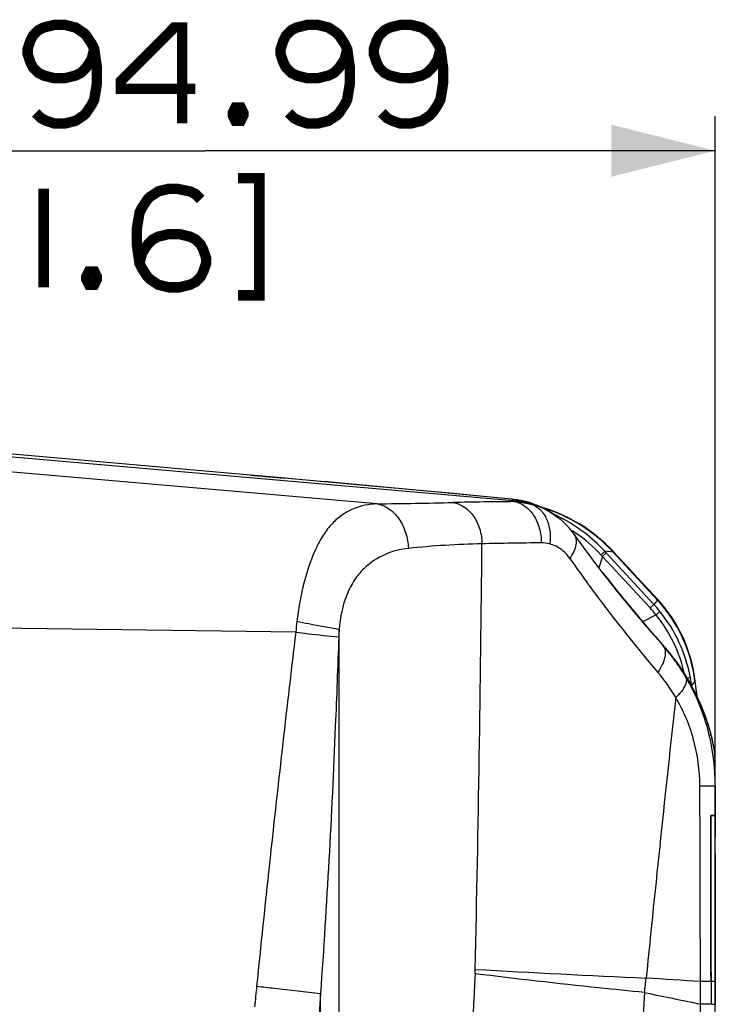
# Paper-space layout '13000589_1' of a CAD drawing. Units: millimetres. Extents: x 0 to 297, y 0 to 210.
# Drawn here: x 46 to 66, y 132 to 160 of the extents above; entities that cross this region are included whole.
import ezdxf

# ---------------------------------------------------------------- set-up
doc = ezdxf.new("R2010")
doc.units = ezdxf.units.MM
doc.header["$LTSCALE"] = 16.335
doc.layers.get('0').update_dxf_attribs({"linetype": 'CONTINUOUS'})
doc.layers.add('EXTCOPYGEOM', color=7, linetype='CONTINUOUS')
doc.layers.add('SUPERFICI', color=7, linetype='CONTINUOUS')
doc.styles.get("Standard").update_dxf_attribs({"font": 'txt', "width": 0.8})
doc.dimstyles.new('DIMSTYLE_2', dxfattribs={"dimtxt": 2, "dimasz": 3, "dimexe": 1, "dimexo": 0.5, "dimgap": 0.5, "dimtad": 1, "dimlfac": 10, "dimdsep": 46, "dimtxsty": 'STANDARD', "dimblk": '_FILLED', "dimblk1": '_FILLED', "dimblk2": '_FILLED', "dimcen": 0.09, "dimadec": 3, "dimazin": 2, "dimtp": 0.5, "dimtm": 0.5, "dimtfac": 1, "dimtofl": 0, "dimtmove": 0, "dimatfit": 3, "dimldrblk": '_FILLED', "dimfxl": 1, "dimtolj": 1, "dimarcsym": 0})

# ---------------------------------------------------------------- blocks, each defined once
blk = doc.blocks.new('_FILLED')
at = {"color": 0, "linetype": 'BYBLOCK'}
blk.add_solid([(0, 0), (-1, 0.25), (-1, -0.25)], dxfattribs=at)
blk = doc.blocks.new('*D4')
at = {"color": 2, "linetype": 'CONTINUOUS'}
for p, q in [((36.139, 114.122), (36.139, 157.571)), ((65.638, 127.339), (65.638, 157.571)), ((36.139, 156.571), (50.889, 156.571)), ((65.638, 156.571), (50.889, 156.571))]:
    blk.add_line(p, q, dxfattribs=at)
at = {"color": 2, "linetype": 'CONTINUOUS', "xscale": 3, "yscale": 3, "zscale": 3, "rotation": 180}
blk.add_blockref('_FILLED', (36.139, 156.571), dxfattribs=at)
at = {"color": 2, "linetype": 'CONTINUOUS', "xscale": 3, "yscale": 3, "zscale": 3}
blk.add_blockref('_FILLED', (65.638, 156.571), dxfattribs=at)

psp = doc.layouts.new('13000589_1')

# ---------------------------------------------------------------- linework, layer by layer
at = {"color": 9, "linetype": 'CONTINUOUS'}
for p, q in [((62.6841, 144.9875), (62.4474, 145.0082)), ((62.6841, 144.9875), (62.7081, 144.9854)), ((62.6841, 144.9875), (63.9636, 143.6023)), ((63.9636, 143.6023), (63.8609, 143.4774)), ((63.9636, 143.6023), (63.9741, 143.615)), ((65.0497, 141.2548), (64.9532, 141.1375)), ((65.0497, 141.2548), (65.0601, 141.2675)), ((65.0497, 141.2548), (65.1022, 140.8273))]:
    psp.add_line(p, q, dxfattribs=at)
at = {"color": 7, "linetype": 'CONTINUOUS'}
for p, q in [((65.6384, 138.2253), (65.6384, 138.2026)), ((65.6384, 137.386), (65.6384, 138.2253)), ((65.6384, 138.2026), (65.6384, 137.386)), ((65.6333, 137.386), (65.5086, 137.386)), ((65.5086, 137.386), (65.5092, 136.8557)), ((65.5086, 137.386), (65.5092, 136.8557)), ((65.5086, 137.386), (65.5533, 137.386)), ((65.5533, 137.386), (65.6384, 137.386)), ((65.6384, 137.386), (65.6333, 137.386)), ((65.6384, 136.3498), (65.6384, 137.386)), ((65.6384, 137.386), (65.6384, 137.3472)), ((65.5092, 136.8557), (65.5132, 133.1231)), ((65.6384, 136.8232), (65.6384, 136.7488)), ((65.6384, 136.8232), (65.6384, 136.7488)), ((65.6384, 136.8059), (65.6384, 136.8232)), ((65.6384, 136.7488), (65.6384, 136.8059)), ((65.6384, 136.354), (65.6384, 136.7488)), ((65.6384, 136.354), (65.6384, 136.3529)), ((65.6384, 136.3534), (65.6384, 136.354)), ((65.6384, 136.3508), (65.6384, 136.354)), ((65.6384, 136.3529), (65.6384, 136.3534)), ((65.6384, 136.3344), (65.6384, 136.3498)), ((65.6384, 136.3344), (65.6384, 136.3471)), ((65.6384, 136.3372), (65.6384, 136.3344)), ((65.6384, 136.3244), (65.6384, 136.3344)), ((65.6384, 136.3062), (65.6384, 136.3245)), ((65.6384, 136.3065), (65.6384, 136.3244)), ((65.6384, 136.3167), (65.6384, 136.3243)), ((65.6384, 136.2961), (65.6384, 136.3065)), ((65.6384, 136.2934), (65.6384, 136.2994)), ((65.6384, 136.2799), (65.6384, 136.2961)), ((65.6384, 136.2896), (65.6384, 136.2934)), ((65.6384, 136.2857), (65.6384, 136.2896)), ((65.6384, 136.2721), (65.6384, 136.2799)), ((65.6384, 136.2721), (65.6384, 136.268)), ((65.6384, 136.2393), (65.6384, 136.2721)), ((65.6384, 136.2392), (65.6384, 136.2721)), ((65.6384, 136.268), (65.6384, 136.2632)), ((65.6384, 136.2632), (65.6384, 136.2582)), ((65.6384, 136.2582), (65.6384, 136.2367)), ((65.6384, 136.2249), (65.6384, 136.2392)), ((65.5132, 133.1231), (65.5137, 132.5869)), ((65.5132, 133.1231), (65.5137, 132.5869))]:
    psp.add_line(p, q, dxfattribs=at)
at = {"color": 2, "linetype": 'CONTINUOUS', "const_width": 0.3}
for points in [[(46.0044, 157.6669), (46.1582, 157.513), (46.312, 157.4361), (46.5428, 157.3592), (46.8505, 157.3592), (47.1582, 157.4361), (47.389, 157.59), (47.4659, 157.6669), (47.6197, 157.8976), (47.6967, 158.0515), (47.7736, 158.513), (47.7736, 158.9746), (47.6967, 159.513), (47.6197, 159.6669), (47.4659, 159.8976), (47.389, 159.9746), (47.1582, 160.1284), (46.8505, 160.2053), (46.5428, 160.2053), (46.2351, 160.1284), (46.0813, 160.0515), (45.9274, 159.8976), (45.8505, 159.7438), (45.7736, 159.513), (45.7736, 159.3592), (45.8505, 159.1284), (45.9274, 158.9746), (46.0813, 158.8207), (46.2351, 158.7438), (46.5428, 158.6669), (46.8505, 158.6669), (47.1582, 158.7438), (47.312, 158.8207), (47.4659, 158.9746), (47.6197, 159.2053), (47.6967, 159.513)], [(53.312, 157.6669), (53.4659, 157.513), (53.6197, 157.4361), (53.8505, 157.3592), (54.1582, 157.3592), (54.4659, 157.4361), (54.6967, 157.59), (54.7736, 157.6669), (54.9274, 157.8976), (55.0044, 158.0515), (55.0813, 158.513), (55.0813, 158.9746), (55.0044, 159.513), (54.9274, 159.6669), (54.7736, 159.8976), (54.6967, 159.9746), (54.4659, 160.1284), (54.1582, 160.2053), (53.8505, 160.2053), (53.5428, 160.1284), (53.389, 160.0515), (53.2351, 159.8976), (53.1582, 159.7438), (53.0813, 159.513), (53.0813, 159.3592), (53.1582, 159.1284), (53.2351, 158.9746), (53.389, 158.8207), (53.5428, 158.7438), (53.8505, 158.6669), (54.1582, 158.6669), (54.4659, 158.7438), (54.6197, 158.8207), (54.7736, 158.9746), (54.9274, 159.2053), (55.0044, 159.513)], [(56.0044, 157.6669), (56.1582, 157.513), (56.312, 157.4361), (56.5428, 157.3592), (56.8505, 157.3592), (57.1582, 157.4361), (57.389, 157.59), (57.4659, 157.6669), (57.6197, 157.8976), (57.6967, 158.0515), (57.7736, 158.513), (57.7736, 158.9746), (57.6967, 159.513), (57.6197, 159.6669), (57.4659, 159.8976), (57.389, 159.9746), (57.1582, 160.1284), (56.8505, 160.2053), (56.5428, 160.2053), (56.2351, 160.1284), (56.0813, 160.0515), (55.9274, 159.8976), (55.8505, 159.7438), (55.7736, 159.513), (55.7736, 159.3592), (55.8505, 159.1284), (55.9274, 158.9746), (56.0813, 158.8207), (56.2351, 158.7438), (56.5428, 158.6669), (56.8505, 158.6669), (57.1582, 158.7438), (57.312, 158.8207), (57.4659, 158.9746), (57.6197, 159.2053), (57.6967, 159.513)], [(50.2351, 157.3592), (50.2351, 160.1284), (50.0044, 160.1284), (48.4659, 158.59), (48.4659, 158.3592), (50.6197, 158.3592)], [(51.9274, 157.8207), (52.0044, 157.6669), (52.0044, 157.59), (51.9274, 157.4361), (51.7736, 157.4361), (51.6967, 157.59), (51.6967, 157.6669), (51.7736, 157.8207), (51.9274, 157.8207)], [(51.8505, 155.7823), (52.4659, 155.7823), (52.4659, 152.3976), (51.8505, 152.3976)], [(46.2351, 155.4746), (46.2351, 152.6284)], [(50.7736, 155.1669), (50.6197, 155.3207), (50.4659, 155.3976), (50.0813, 155.4746), (49.8505, 155.4746), (49.5428, 155.3976), (49.312, 155.2438), (49.2351, 155.1669), (49.0813, 154.9361), (49.0044, 154.7823), (48.9274, 154.3207), (48.9274, 153.8592), (49.0044, 153.3207), (49.0813, 153.1669), (49.2351, 152.9361), (49.312, 152.8592), (49.5428, 152.7053), (49.8505, 152.6284), (50.1582, 152.6284), (50.4659, 152.7053), (50.6197, 152.7822), (50.7736, 152.9361), (50.8505, 153.0899), (50.9274, 153.3207), (50.9274, 153.4746), (50.8505, 153.7053), (50.7736, 153.8592), (50.6197, 154.013), (50.4659, 154.0899), (50.1582, 154.1669), (49.8505, 154.1669), (49.5428, 154.0899), (49.389, 154.013), (49.2351, 153.8592), (49.0813, 153.6284), (49.0044, 153.3207)], [(47.6967, 153.0899), (47.7736, 152.9361), (47.7736, 152.8592), (47.6967, 152.7053), (47.5428, 152.7053), (47.4659, 152.8592), (47.4659, 152.9361), (47.5428, 153.0899), (47.6967, 153.0899)]]:
    psp.add_lwpolyline(points, dxfattribs=at)
at = {"color": 7, "linetype": 'CONTINUOUS'}
for points in [[(65.6384, 136.3373), (65.6384, 136.3409), (65.6384, 136.3448)], [(65.6384, 136.3344), (65.6384, 136.3363), (65.6384, 136.3373)], [(65.6384, 136.3243), (65.6384, 136.3308), (65.6384, 136.3344)]]:
    psp.add_lwpolyline(points, dxfattribs=at)
at = {"color": 9, "linetype": 'CONTINUOUS'}
for centre, radius, start, end in [((59.297, 141.8506), 4.6166, 42.80324, 73.02138), ((60.8659, 140.7442), 4.2148, 6.95838, 42.69617), ((65.057, 12.0794), 120.5083, 89.782865, 89.928014)]:
    psp.add_arc(centre, radius, start, end, dxfattribs=at)
at = {"color": 7, "linetype": 'CONTINUOUS'}
psp.add_arc((147.7586, 132.6702), 82.2449, 180.057993, 180.515098, dxfattribs=at)
psp.add_arc((147.7586, 132.6702), 82.2449, 180.057993, 180.515098, dxfattribs=at)
psp.add_open_spline([(65.5137, 132.5869), (65.5121, 134.1866), (65.5105, 135.7863), (65.5086, 137.386)], degree=3, dxfattribs=at)
at = {"color": 9, "linetype": 'CONTINUOUS'}
for points, knots in [([(65.6365, 132.586), (65.6321, 132.5861), (65.5912, 132.5866), (65.5503, 132.5868), (65.5137, 132.5869)], [0, 0, 0, 0, 0.1058144, 1, 1, 1, 1]), ([(65.517, 131.9308), (65.4968, 131.9315), (65.3946, 131.9348), (65.2925, 131.9367), (65.2106, 131.938)], [0, 0, 0, 0, 0.1983228, 1, 1, 1, 1]), ([(65.6369, 131.9222), (65.6253, 131.9264), (65.5843, 131.9262), (65.5448, 131.9297), (65.517, 131.9308)], [0, 0, 0, 0, 0.3056711, 1, 1, 1, 1])]:
    psp.add_open_spline(points, degree=3, knots=knots, dxfattribs=at)
at = {"layer": 'EXTCOPYGEOM', "color": 7, "linetype": 'CONTINUOUS'}
for points in [[(65.5154, 139.7167), (65.5102, 139.7348), (65.5009, 139.7672), (65.4894, 139.8068), (65.4754, 139.8545), (65.4587, 139.9102), (65.4393, 139.9729), (65.4169, 140.0427), (65.3912, 140.1199), (65.3621, 140.2037), (65.3292, 140.2939), (65.2922, 140.3909), (65.251, 140.4934), (65.2054, 140.6013), (65.155, 140.7147), (65.1185, 140.7925)], [(65.6004, 139.3429), (65.5952, 139.3739), (65.5874, 139.4168), (65.5788, 139.4601), (65.5696, 139.5038), (65.5596, 139.5479), (65.5489, 139.5924), (65.5374, 139.6372), (65.5251, 139.6824), (65.5156, 139.7161)], [(65.6101, 139.2806), (65.6093, 139.2862), (65.6079, 139.2956), (65.6064, 139.3051), (65.6049, 139.3148), (65.6034, 139.3246), (65.6018, 139.3345), (65.6004, 139.3429)]]:
    psp.add_lwpolyline(points, dxfattribs=at)
at = {"layer": 'SUPERFICI', "color": 7, "linetype": 'CONTINUOUS'}
for p, q in [((52.2079, 147.2077), (35.2512, 148.6912)), ((59.7657, 146.5133), (59.7575, 146.5141)), ((59.8102, 146.5086), (59.7657, 146.5133)), ((59.7657, 146.5133), (59.7657, 146.5133)), ((59.8143, 146.5081), (59.8102, 146.5086)), ((61.0755, 145.9984), (61.0813, 145.9939)), ((61.0813, 145.9939), (61.0849, 145.9911)), ((61.1412, 145.9458), (61.1411, 145.9459)), ((61.5565, 145.5027), (61.5565, 145.5027)), ((62.7081, 144.9854), (62.6956, 144.9984)), ((62.4102, 144.3603), (62.3736, 144.4077)), ((62.4105, 144.3605), (62.3736, 144.4077)), ((62.4104, 144.36), (62.4103, 144.3602)), ((64.1091, 142.32), (64.1091, 142.32)), ((64.121, 142.3066), (64.1091, 142.32)), ((64.1636, 142.2579), (64.121, 142.3066)), ((64.4246, 141.9361), (64.4102, 141.955)), ((64.4413, 141.9137), (64.4246, 141.9361)), ((64.4246, 141.9361), (64.4246, 141.9361)), ((64.8307, 141.3332), (64.8015, 141.3809)), ((65.1185, 140.7925), (65.0601, 141.2675)), ((65.5156, 139.7161), (65.5154, 139.7167)), ((65.5489, 139.5924), (65.5374, 139.6372)), ((65.6004, 139.3429), (65.6004, 139.3429)), ((65.6018, 139.3345), (65.6004, 139.3429)), ((65.61, 139.2812), (65.6101, 139.2806)), ((65.6384, 138.2253), (65.6384, 138.7024)), ((65.6384, 137.3472), (65.6384, 136.8232)), ((65.6384, 136.2249), (65.6384, 136.2247)), ((65.6363, 135.5312), (65.6363, 135.5312))]:
    psp.add_line(p, q, dxfattribs=at)
at = {"layer": 'SUPERFICI', "color": 9, "linetype": 'CONTINUOUS'}
for p, q in [((59.8085, 146.4644), (35.2512, 148.6129)), ((55.87, 146.3788), (35.2512, 148.164)), ((52.2079, 147.2077), (53.0769, 147.1312)), ((52.2079, 147.2077), (53.0769, 147.1311)), ((53.0769, 147.1312), (53.2055, 147.1198)), ((59.7574, 146.5124), (59.7657, 146.5133)), ((61.0921, 146.0166), (61.0855, 146.0197)), ((61.0924, 146.0171), (61.0858, 146.0203)), ((61.0961, 146.0147), (61.0921, 146.0166)), ((61.0963, 146.0151), (61.0924, 146.0171)), ((62.4876, 144.9647), (62.4474, 145.0082)), ((62.3766, 144.8625), (62.2778, 144.5322)), ((62.3766, 144.8625), (62.3359, 144.9061)), ((62.4876, 144.9647), (62.3766, 144.8625)), ((63.752, 143.3771), (62.3766, 144.8625)), ((63.8609, 143.4774), (62.4876, 144.9647)), ((62.3765, 144.4038), (62.3857, 144.392)), ((62.3765, 144.4038), (62.3857, 144.392)), ((61.9506, 144.0808), (61.9247, 144.1165)), ((61.9509, 144.0809), (61.9251, 144.1167)), ((62.3857, 144.392), (62.4103, 144.3604)), ((62.3857, 144.392), (62.4104, 144.3605)), ((53.7353, 144.0195), (53.732, 144.0057)), ((61.9801, 144.0404), (61.9506, 144.0808)), ((61.9801, 144.0404), (61.9509, 144.0809)), ((61.9862, 144.0321), (61.9801, 144.0404)), ((61.9862, 144.0321), (61.9801, 144.0404)), ((61.9961, 144.0185), (61.9862, 144.0321)), ((61.9962, 144.0186), (61.9862, 144.0321)), ((63.8609, 143.4774), (63.752, 143.3771)), ((63.9271, 143.1745), (63.5392, 142.9753)), ((53.5184, 142.6733), (35.2512, 142.9124)), ((54.7723, 127.0213), (54.7723, 142.7548)), ((64.1327, 142.2795), (64.1021, 142.314)), ((64.1327, 142.2795), (64.1024, 142.3142)), ((64.1078, 142.319), (64.1257, 142.2988)), ((64.108, 142.319), (64.1257, 142.2988)), ((64.1257, 142.2988), (64.1091, 142.32)), ((64.4402, 141.9129), (64.4246, 141.9361)), ((64.9565, 141.1115), (64.9532, 141.1375)), ((64.9565, 141.1115), (64.9532, 141.1375)), ((65.5272, 139.6587), (65.5395, 139.6121)), ((65.5984, 139.3425), (65.6034, 139.3125)), ((65.5984, 139.3425), (65.6034, 139.3125)), ((65.6091, 139.2759), (65.6004, 139.3429)), ((52.7885, 136.2753), (52.7559, 135.9734)), ((52.7888, 136.2752), (52.756, 135.9734)), ((65.6361, 135.5312), (65.6363, 135.5312)), ((65.2106, 131.938), (65.2084, 132.5877)), ((65.6365, 132.586), (65.6369, 131.9222)), ((65.6365, 132.586), (65.6366, 132.586)), ((54.2327, 132.2419), (54.1989, 131.6428)), ((54.2327, 127.1842), (54.2327, 132.2419)), ((65.2123, 128.9677), (65.2106, 131.938))]:
    psp.add_line(p, q, dxfattribs=at)
at = {"layer": 'SUPERFICI', "color": 7, "linetype": 'CONTINUOUS'}
for points in [[(59.7575, 146.5141), (58.9381, 146.5924), (58.0721, 146.6744), (57.2115, 146.7551), (56.3563, 146.8345), (55.5063, 146.9126), (54.6618, 146.9894), (53.8226, 147.0648), (52.9887, 147.139), (52.2077, 147.2077)], [(60.6204, 146.2781), (60.4534, 146.3243), (60.2636, 146.3685), (60.072, 146.4048), (59.8788, 146.433), (59.7332, 146.4489)], [(61.0754, 145.9985), (61.0213, 146.0394), (60.9389, 146.0974), (60.8539, 146.152), (60.7667, 146.2031), (60.6773, 146.2507), (60.586, 146.2946), (60.4929, 146.3348), (60.3983, 146.3712), (60.3024, 146.4038), (60.2054, 146.4325), (60.1074, 146.4574), (60.0088, 146.4783), (59.9096, 146.4954), (59.8143, 146.5081)], [(62.6956, 144.9984), (62.606, 145.0923), (62.4685, 145.2259), (62.3253, 145.3539), (62.1767, 145.4759), (62.023, 145.5917), (61.8644, 145.7012), (61.7013, 145.8041), (61.5338, 145.9003), (61.3622, 145.9894), (61.1868, 146.0713), (61.0079, 146.1458), (60.8258, 146.2129), (60.6408, 146.2724), (60.6204, 146.2781)], [(61.1412, 145.9458), (61.1204, 145.9627), (61.0965, 145.9819), (61.0849, 145.9911)], [(61.5565, 145.5027), (61.5309, 145.5376), (61.4694, 145.6164), (61.4047, 145.6923), (61.3369, 145.7655), (61.2661, 145.8356), (61.1924, 145.9026), (61.1411, 145.9459)], [(62.3736, 144.4077), (62.2862, 144.5211), (62.1584, 144.6887), (62.0316, 144.8567), (61.9058, 145.0252), (61.781, 145.1941), (61.6572, 145.3636), (61.5565, 145.5027)], [(63.9741, 143.615), (63.8486, 143.7509), (63.695, 143.9171), (63.5438, 144.0808), (63.3941, 144.2427), (63.2461, 144.4029), (63.1004, 144.5607), (62.9568, 144.7161), (62.815, 144.8696), (62.7081, 144.9854)], [(64.1091, 142.32), (63.8704, 142.5907), (63.6053, 142.8972), (63.3397, 143.2108), (63.0735, 143.5316), (62.8069, 143.8596), (62.5399, 144.195), (62.4105, 144.3605)], [(65.0601, 141.2675), (65.0411, 141.4039), (65.0092, 141.5832), (64.9696, 141.7608), (64.9225, 141.9365), (64.8679, 142.1099), (64.8059, 142.2807), (64.7367, 142.4486), (64.6604, 142.6132), (64.5771, 142.7743), (64.487, 142.9315), (64.3902, 143.0846), (64.287, 143.2333), (64.1777, 143.3773), (64.0623, 143.5164), (63.9741, 143.615)], [(64.4102, 141.955), (64.3702, 142.0068), (64.3298, 142.0581), (64.2889, 142.1088), (64.2476, 142.159), (64.2058, 142.2088), (64.1636, 142.2579)], [(64.8015, 141.3809), (64.7514, 141.4628), (64.6679, 141.5925), (64.5805, 141.7214), (64.4893, 141.8491), (64.4413, 141.9137)], [(65.5154, 139.7167), (65.5102, 139.7348), (65.5009, 139.7672), (65.4894, 139.8068), (65.4754, 139.8545), (65.4587, 139.9102), (65.4393, 139.9729), (65.4169, 140.0427), (65.3912, 140.1199), (65.3621, 140.2037), (65.3292, 140.2939), (65.2922, 140.3909), (65.251, 140.4934), (65.2054, 140.6013), (65.155, 140.7147), (65.0999, 140.8321), (65.04, 140.9533), (64.9749, 141.0779), (64.9052, 141.2047), (64.8307, 141.3332)], [(65.5374, 139.6372), (65.5251, 139.6824), (65.5156, 139.7161)], [(65.6004, 139.3429), (65.5952, 139.3739), (65.5874, 139.4168), (65.5788, 139.4601), (65.5696, 139.5038), (65.5596, 139.5479), (65.5489, 139.5924)], [(65.6064, 139.3051), (65.6049, 139.3148), (65.6034, 139.3246), (65.6018, 139.3345)], [(65.6101, 139.2806), (65.6093, 139.2862), (65.6079, 139.2956), (65.6064, 139.3051)], [(65.6363, 135.5312), (65.6363, 135.5387), (65.6363, 135.5639), (65.6363, 135.5887), (65.6363, 135.6133), (65.6363, 135.6376), (65.6363, 135.6615), (65.6363, 135.6852), (65.6364, 135.7086), (65.6364, 135.7317), (65.6365, 135.7545), (65.6365, 135.777), (65.6366, 135.7992), (65.6366, 135.8212), (65.6367, 135.8429), (65.6367, 135.8644), (65.6368, 135.8856), (65.6368, 135.9066), (65.6369, 135.9273), (65.6369, 135.9478), (65.637, 135.9681), (65.637, 135.9881), (65.6371, 136.0078), (65.6372, 136.0274), (65.6373, 136.0467), (65.6374, 136.0657), (65.6375, 136.0844), (65.6376, 136.1028), (65.6377, 136.1208), (65.6379, 136.1383), (65.638, 136.1553), (65.6382, 136.1718), (65.6383, 136.1877), (65.6384, 136.2032), (65.6384, 136.218), (65.6384, 136.2248)], [(65.6384, 136.3506), (65.6384, 136.3519), (65.6384, 136.352)], [(65.6384, 136.3498), (65.6384, 136.3503), (65.6384, 136.3506)], [(65.6384, 136.3471), (65.6384, 136.3479), (65.6384, 136.3498)], [(65.6384, 136.3373), (65.6384, 136.3409), (65.6384, 136.3448), (65.6384, 136.3471)], [(65.6384, 136.3344), (65.6384, 136.3363), (65.6384, 136.3373)], [(65.6384, 136.3244), (65.6384, 136.3308), (65.6384, 136.3344)], [(65.6384, 136.3065), (65.6384, 136.308), (65.6384, 136.3167), (65.6384, 136.3243), (65.6384, 136.3244)], [(65.6384, 136.2799), (65.6384, 136.2873), (65.6384, 136.2961)], [(65.6384, 136.225), (65.6384, 136.2325), (65.6384, 136.2392)], [(65.6366, 132.586), (65.6366, 132.9213), (65.6365, 133.2904), (65.6365, 133.6489), (65.6365, 133.997), (65.6364, 134.3346), (65.6364, 134.6616), (65.6363, 134.9781), (65.6363, 135.2841), (65.6363, 135.5312)], [(65.637, 131.9222), (65.637, 131.9618), (65.6369, 132.0458), (65.6368, 132.1298), (65.6368, 132.2139), (65.6367, 132.2979), (65.6367, 132.382), (65.6366, 132.4661), (65.6366, 132.5502), (65.6366, 132.586)]]:
    psp.add_lwpolyline(points, dxfattribs=at)
at = {"layer": 'SUPERFICI', "color": 9, "linetype": 'CONTINUOUS'}
psp.add_lwpolyline([(53.0769, 147.1311), (53.1057, 147.1286), (53.2055, 147.1197)], dxfattribs=at)
for centre, radius, start, end in [((-23.1898, -712.5839), 863.0913, 84.4850958, 84.9219052), ((53.5953, 344.7074), 198.3417, 270.6571, 271.290103), ((60.6178, 30.0822), 116.3619, 90.385269, 91.259079), ((58.982, 145.6399), 1.1672, 46.84633, 48.37364), ((59.52, 143.9066), 2.6165, 84.61536, 84.79498), ((58.5963, 145.2266), 1.7325, 46.06094, 46.88943), ((58.3078, 144.9263), 2.1489, 45.70593, 46.07716), ((61.9862, 148.9843), 3.3305, 229.16674, 229.77426), ((59.6173, 143.9982), 2.4736, 72.79605, 85.56671), ((59.7573, 144.2603), 2.1826, 74.27159, 87.95013), ((59.0482, 141.8458), 4.6452, 63.98288, 65.52468), ((59.7096, 144.2002), 2.2576, 50.64968, 53.27469), ((59.0497, 141.8488), 4.6418, 63.4113, 63.83789), ((59.0505, 141.8505), 4.64, 62.95264, 63.4113), ((59.0573, 141.8257), 4.4999, 55.8048, 57.80615), ((59.0632, 141.8344), 4.4893, 55.51864, 55.80412), ((59.0922, 141.8748), 4.4396, 43.06076, 55.53178), ((61.4362, 36.9991), 108.2558, 90.436191, 91.344321), ((-814.8944, 152.9176), 873.8247, 358.6899483, 359.4956101), ((96.6189, 169.335), 42.8913, 214.8864, 216.01266), ((95.4544, 170.1117), 41.8933, 217.92929, 221.56108), ((94.713, 169.3474), 40.839, 217.72334, 221.44866), ((61.5601, 142.101), 8.0565, 166.32505, 168.53526), ((95.1034, 168.1971), 40.9963, 216.14094, 220.60736), ((61.6371, 142.0848), 8.1352, 168.53114, 168.67153), ((60.9158, 140.7504), 3.8657, 38.83363, 42.80279), ((60.8751, 140.7197), 4.0646, 38.76317, 42.7258), ((60.701, 140.5773), 4.2895, 10.61803, 38.79076), ((63.1969, 141.8424), 9.714, 173.25073, 175.09264), ((60.5995, 140.5155), 4.2594, 12.84992, 38.62716), ((58.8126, 142.4054), 4.0554, 175.05743, 178.09308), ((611.8248, 75.7378), 562.3045, 173.163419, 173.819581), ((69.1261, 144.0843), 5.3096, 199.64967, 199.87131), ((59.4047, 138.1301), 6.2982, 37.43228, 41.44499), ((59.6501, 138.3423), 5.9662, 37.67653, 41.29405), ((59.6536, 138.3451), 5.9617, 36.96793, 37.67556), ((59.4428, 138.1599), 6.2498, 36.90618, 37.42757), ((59.6496, 138.3421), 5.9667, 36.47676, 36.96796), ((59.6354, 138.3321), 5.984, 30.54573, 36.47358), ((60.3625, 138.413), 4.7642, 29.84493, 40.60504), ((59.5311, 138.2769), 6.102, 13.85585, 30.49394), ((60.9055, 140.6197), 4.0806, 7.28985, 10.56184), ((907.6644, 47.7508), 848.2866, 173.7035989, 174.2535787), ((59.4391, 138.2514), 6.1974, 13.56442, 13.88111), ((59.309, 138.2275), 6.3294, 359.97991, 13.49804), ((57.4428, 137.5252), 8.3611, 15.15892, 15.57911), ((55.072, 136.8838), 10.8172, 14.86393, 15.15423), ((64.5862, 139.4471), 0.9675, 9.81689, 16.14062), ((62.4669, 138.7995), 3.1782, 10.63769, 14.81279), ((62.6574, 138.8373), 2.9841, 9.7475, 10.60054), ((62.746, 138.8521), 2.8942, 8.41996, 9.1529), ((62.0112, 138.7433), 3.6371, 8.07408, 8.41983), ((62.1517, 138.7631), 3.4951, 7.39203, 8.07628), ((628.2261, 74.0272), 578.7946, 173.8560747, 174.2065451), ((53.7808, 133.0493), 4.9223, 357.2467, 358.72198), ((83.8437, 574.8391), 442.6142, 266.743671, 267.383831), ((-36.5758, 143.3902), 100.7864, 353.666388, 353.903451), ((37.9662, -288.3146), 421.783, 86.296792, 86.510182), ((143.2619, 513.8129), 389.7698, 258.205997, 258.448428)]:
    psp.add_arc(centre, radius, start, end, dxfattribs=at)
at = {"layer": 'SUPERFICI', "color": 7, "linetype": 'CONTINUOUS'}
for centre, radius, start, end in [((64.5795, 139.1294), 1.0416, 4.59325, 8.34847), ((59.3048, 138.7021), 6.3337, 0.0034, 4.62522)]:
    psp.add_arc(centre, radius, start, end, dxfattribs=at)
at = {"layer": 'SUPERFICI', "color": 9, "linetype": 'CONTINUOUS'}
for points, knots in [([(58.0609, 146.416), (58.1758, 146.398), (58.4084, 146.3017), (58.6782, 146.0235), (58.8535, 145.6499), (58.8952, 145.3684), (58.8964, 145.2251)], [0, 0, 0, 0, 0.222544, 0.4639926, 0.7258349, 1, 1, 1, 1]), ([(59.7655, 146.5116), (60.0033, 146.4892), (60.4713, 146.3796), (60.8902, 146.1428), (61.0755, 145.9984)], [0, 0, 0, 0, 0.5041166, 1, 1, 1, 1]), ([(59.8353, 146.4415), (59.9436, 146.4232), (60.1637, 146.3245), (60.4133, 146.0456), (60.5742, 145.6737), (60.6115, 145.3946), (60.6121, 145.2518)], [0, 0, 0, 0, 0.2154929, 0.4547353, 0.71955, 1, 1, 1, 1]), ([(55.87, 146.3788), (55.6366, 146.3687), (55.2798, 146.3006), (54.8526, 146.0711), (54.5564, 145.8135), (54.2957, 145.4714), (53.9809, 144.8815), (53.8227, 144.3757), (53.7353, 144.0195)], [0, 0, 0, 0, 0.2034029, 0.30807, 0.4194067, 0.5425004, 0.6805812, 1, 1, 1, 1]), ([(55.87, 146.3788), (55.9904, 146.3589), (56.2357, 146.252), (56.521, 145.9517), (56.7138, 145.55), (56.7671, 145.2463), (56.7735, 145.091)], [0, 0, 0, 0, 0.2173724, 0.4587061, 0.7232672, 1, 1, 1, 1]), ([(61.0596, 146.0097), (61.0053, 146.0501), (60.7859, 146.1991), (60.539, 146.3078), (60.3489, 146.3612)], [0, 0, 0, 0, 0.255283, 1, 1, 1, 1]), ([(60.3489, 146.3612), (60.4384, 146.327), (60.6103, 146.2089), (60.7845, 145.9349), (60.8737, 145.593), (60.8727, 145.3467), (60.8578, 145.2212)], [0, 0, 0, 0, 0.2153646, 0.4523161, 0.7158087, 1, 1, 1, 1]), ([(61.5565, 145.5027), (61.5854, 145.4627), (61.6255, 145.3604), (61.6178, 145.1849), (61.5531, 144.9929), (61.4797, 144.8674), (61.4357, 144.8033)], [0, 0, 0, 0, 0.197171, 0.4220522, 0.6891885, 1, 1, 1, 1]), ([(56.7735, 145.091), (56.5457, 145.0667), (56.074, 144.9508), (55.5439, 144.602), (55.1957, 144.1772), (54.8972, 143.6036), (54.7984, 143.0999), (54.7723, 142.7548)], [0, 0, 0, 0, 0.2043742, 0.4264708, 0.5522401, 0.6911471, 1, 1, 1, 1]), ([(61.4357, 144.8033), (61.3634, 144.9083), (61.1913, 145.0861), (60.9679, 145.1915), (60.8578, 145.2212)], [0, 0, 0, 0, 0.5279458, 1, 1, 1, 1]), ([(62.4474, 145.0082), (62.4432, 145.0045), (62.406, 144.9705), (62.3689, 144.9365), (62.3359, 144.9061)], [0, 0, 0, 0, 0.1099092, 1, 1, 1, 1]), ([(53.6604, 143.6828), (53.649, 143.6257), (53.6051, 143.394), (53.5713, 143.1604), (53.5502, 142.984)], [0, 0, 0, 0, 0.2468169, 1, 1, 1, 1]), ([(64.0444, 143.2645), (64.0305, 143.2564), (63.9924, 143.2247), (63.953, 143.1951), (63.9271, 143.1745)], [0, 0, 0, 0, 0.3268783, 1, 1, 1, 1]), ([(53.5502, 142.984), (53.6664, 142.9628), (54.0741, 142.8878), (54.4815, 142.8116), (54.7723, 142.7548)], [0, 0, 0, 0, 0.2851132, 1, 1, 1, 1]), ([(53.5184, 142.6733), (53.6364, 142.6584), (54.0494, 142.6082), (54.4632, 142.563), (54.7595, 142.5403)], [0, 0, 0, 0, 0.2858399, 1, 1, 1, 1]), ([(54.7595, 142.5403), (54.7298, 141.6808), (54.5998, 138.2459), (54.416, 134.8127), (54.2327, 132.2419)], [0, 0, 0, 0, 0.250191, 1, 1, 1, 1]), ([(64.1327, 142.2795), (64.1618, 142.2377), (64.1992, 142.1265), (64.183, 141.9375), (64.1086, 141.7262), (64.0278, 141.5858), (63.9795, 141.5138)], [0, 0, 0, 0, 0.1865327, 0.4105481, 0.682813, 1, 1, 1, 1]), ([(64.4402, 141.9129), (64.7322, 141.5241), (65.1436, 140.8283), (65.4126, 140.0725), (65.4968, 139.7707)], [0, 0, 0, 0, 0.6081663, 1, 1, 1, 1]), ([(64.789, 141.3733), (64.8241, 141.2946), (64.7741, 141.1259), (64.6476, 140.9433), (64.5505, 140.8377), (64.4948, 140.7839)], [0, 0, 0, 0, 0.3785025, 0.6601005, 1, 1, 1, 1]), ([(64.917, 141.3676), (64.9146, 141.3652), (64.9047, 141.3617), (64.8752, 141.3516), (64.8474, 141.3452), (64.8264, 141.3404)], [0, 0, 0, 0, 0.1081212, 0.3180316, 1, 1, 1, 1]), ([(65.193, 138.2275), (65.1915, 138.6818), (65.0997, 139.3625), (64.8049, 140.2067), (64.6045, 140.5978), (64.4948, 140.7839)], [0, 0, 0, 0, 0.5092079, 0.7578828, 1, 1, 1, 1]), ([(65.6384, 138.2253), (65.6384, 138.2259), (65.6345, 138.2248), (65.6303, 138.2261), (65.6203, 138.2256), (65.6011, 138.2262), (65.5673, 138.2262), (65.5169, 138.2266), (65.453, 138.2268), (65.3436, 138.2272), (65.2555, 138.2274), (65.193, 138.2275)], [0, 0, 0, 0, 0.004194, 0.0167089, 0.0375108, 0.066552, 0.1489354, 0.2628532, 0.4068531, 0.5791828, 1, 1, 1, 1]), ([(65.6384, 136.2247), (65.6384, 136.1696), (65.6354, 135.9384), (65.636, 135.7072), (65.6361, 135.5312)], [0, 0, 0, 0, 0.2385575, 1, 1, 1, 1]), ([(63.5955, 132.2717), (63.1559, 132.3152), (61.5217, 132.4813), (59.8891, 132.6644), (58.6974, 132.8129)], [0, 0, 0, 0, 0.2689292, 1, 1, 1, 1]), ([(52.3878, 132.4522), (52.5602, 132.4336), (53.1755, 132.3661), (53.7905, 132.2961), (54.2327, 132.2419)], [0, 0, 0, 0, 0.2802703, 1, 1, 1, 1])]:
    psp.add_open_spline(points, degree=3, knots=knots, dxfattribs=at)
for points in [[(62.4474, 145.0082), (62.0827, 145.404), (61.6398, 145.7383), (61.1605, 145.983)], [(60.8578, 145.2212), (60.778, 145.2422), (60.6946, 145.2523), (60.6121, 145.2518)], [(58.8964, 145.2251), (58.1876, 145.2092), (57.4785, 145.1664), (56.7735, 145.091)], [(64.9532, 141.1375), (64.9506, 141.1356), (64.9473, 141.1349), (64.9443, 141.1341)], [(65.2084, 132.5877), (65.2037, 134.4676), (65.1986, 136.3476), (65.193, 138.2275)], [(65.6361, 135.5312), (65.6359, 134.5495), (65.6363, 133.5677), (65.6365, 132.586)], [(58.6974, 132.8129), (58.5489, 129.728), (58.4017, 126.6431), (58.2558, 123.5582)], [(52.3878, 132.4522), (52.3676, 132.2536), (52.348, 132.0548), (52.3281, 131.8562)], [(63.5955, 132.2717), (63.375, 128.9254), (63.1526, 125.5792), (62.9281, 122.2332)]]:
    psp.add_open_spline(points, degree=3, dxfattribs=at)

# ---------------------------------------------------------------- dimensions: what is measured, and where the dimension line sits
at = {"color": 2, "linetype": 'CONTINUOUS'}
dim = psp.add_linear_dim(base=(36.1395, 156.5707), p1=(65.6384, 126.8388), p2=(36.1395, 113.6223), angle=180, text='<>\\P[]', dimstyle='DIMSTYLE_2', dxfattribs=at)
dim.commit()
dim.dimension.update_dxf_attribs({"geometry": '*D4', "text_midpoint": (43.312, 156.5707), "dimtype": 160})

doc.saveas('drawing.dxf')
